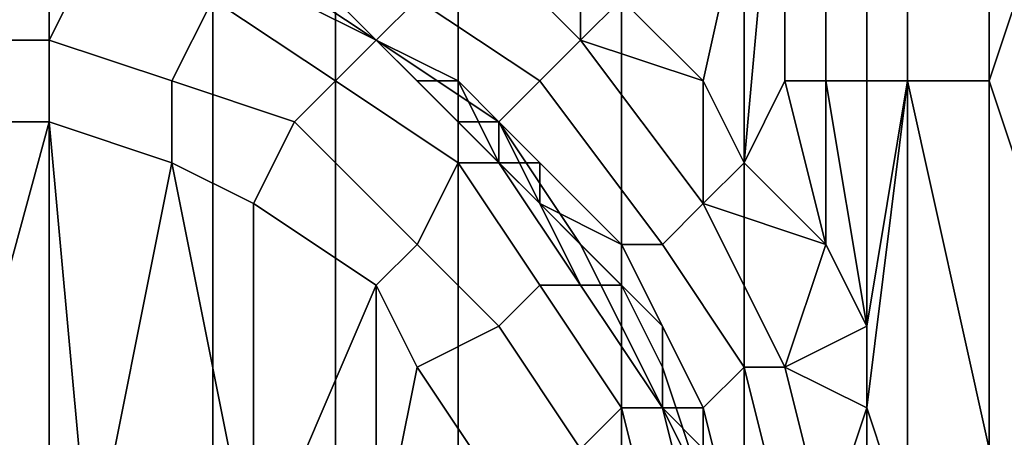
# Model space of a CAD drawing. Extents: x -0.078 to 0.111, y -0.139 to 0.128.
# Drawn here: x 0 to 0.003, y -0.127 to -0.126 of the extents above; entities that cross this region are included whole.
import ezdxf

# ---------------------------------------------------------------- set-up
doc = ezdxf.new("R2010")
doc.units = 0
doc.layers.add('CHROME_1', color=7, linetype='CONTINUOUS')

msp = doc.modelspace()

# ---------------------------------------------------------------- linework, layer by layer
at = {"layer": 'CHROME_1'}
for points in [[(0.0003, -0.1275, 0.0254), (0, -0.1275, 0.0254), (0, -0.1257, 0.0254), (0.0003, -0.1257, 0.0254)], [(0.0007, -0.1275, 0.0254), (0.0003, -0.1275, 0.0254), (0.0003, -0.1257, 0.0254), (0.0007, -0.1257, 0.0254)], [(0.001, -0.1275, 0.0254), (0.0007, -0.1275, 0.0254), (0.0007, -0.1257, 0.0254), (0.001, -0.1257, 0.0254)], [(0.0013, -0.1275, 0.0253), (0.001, -0.1275, 0.0254), (0.001, -0.1257, 0.0254), (0.0013, -0.1257, 0.0253)], [(0.0017, -0.1275, 0.0253), (0.0013, -0.1275, 0.0253), (0.0013, -0.1257, 0.0253), (0.0017, -0.1257, 0.0253)], [(0.002, -0.1275, 0.0253), (0.0017, -0.1275, 0.0253), (0.0017, -0.1257, 0.0253), (0.002, -0.1257, 0.0253)], [(0.0021, -0.1257, -0.024), (0.0017, -0.1264, -0.0241), (0.0019, -0.1266, -0.024)], [(0.002, -0.1268, -0.024), (0.0021, -0.1257, -0.024), (0.0019, -0.1266, -0.024)], [(0.0023, -0.1275, 0.0253), (0.002, -0.1275, 0.0253), (0.002, -0.1257, 0.0253), (0.0023, -0.1257, 0.0253)], [(0.002, -0.1268, -0.024), (0.0021, -0.1266, -0.024), (0.0021, -0.1257, -0.024)], [(0.0021, -0.1266, -0.024), (0.0022, -0.1266, -0.024), (0.0022, -0.1257, -0.024), (0.0021, -0.1257, -0.024)], [(0.0022, -0.1266, -0.024), (0.0024, -0.1266, -0.024), (0.0024, -0.1257, -0.024), (0.0022, -0.1257, -0.024)], [(0.0026, -0.1275, 0.0252), (0.0023, -0.1275, 0.0253), (0.0023, -0.1257, 0.0253), (0.0026, -0.1257, 0.0252)], [(0.0024, -0.1266, -0.024), (0.0026, -0.1266, -0.024), (0.0026, -0.1257, -0.024), (0.0024, -0.1257, -0.024)], [(0.0029, -0.1257, -0.024), (0.0026, -0.1257, -0.024), (0.0026, -0.1266, -0.024)], [(0.0026, -0.1266, -0.024), (0.0029, -0.1275, -0.024), (0.0029, -0.1257, -0.024)], [(0.0029, -0.1275, 0.0252), (0.0026, -0.1275, 0.0252), (0.0026, -0.1257, 0.0252), (0.0029, -0.1257, 0.0252)], [(0.0011, -0.1265, -0.0244), (0.0012, -0.1264, -0.0242), (0.0008, -0.1262, -0.0243), (0.0008, -0.1263, -0.0244)], [(0.0015, -0.1266, -0.0242), (0.0016, -0.1265, -0.0241), (0.0013, -0.1262, -0.0241), (0.0012, -0.1264, -0.0242)], [(0.0016, -0.1265, -0.0241), (0.0016, -0.1262, -0.0241), (0.0013, -0.1262, -0.0241)], [(0.0016, -0.1262, -0.0241), (0.0016, -0.1265, -0.0241), (0.0017, -0.1264, -0.0241)], [(0, -0.1265, -0.0828), (0.0003, -0.1265, -0.0828), (0.0004, -0.1263, -0.0827), (0, -0.1263, -0.0827)], [(0.0003, -0.1265, -0.0828), (0.0006, -0.1266, -0.0828), (0.0007, -0.1264, -0.0827), (0.0004, -0.1263, -0.0827)], [(0.0007, -0.1264, -0.0827), (0.001, -0.1266, -0.0827), (0.0011, -0.1265, -0.0826), (0.0007, -0.1263, -0.0826)], [(0.0011, -0.1265, -0.0824), (0.0008, -0.1263, -0.0824), (0.0007, -0.1263, -0.0826), (0.0011, -0.1265, -0.0826)], [(0.0008, -0.1263, -0.0244), (0.0009, -0.1264, -0.0246), (0.0011, -0.1265, -0.0244)], [(0.0009, -0.1264, -0.0801), (0.0011, -0.1265, -0.0777), (0.0008, -0.1263, -0.0777)], [(0.0008, -0.1263, -0.0777), (0.0011, -0.1265, -0.0777), (0.0011, -0.1265, -0.0754), (0.0008, -0.1263, -0.0754)], [(0.0008, -0.1263, -0.0754), (0.0011, -0.1265, -0.0754), (0.0011, -0.1265, -0.0731), (0.0008, -0.1263, -0.0731)], [(0.0008, -0.1263, -0.0731), (0.0011, -0.1265, -0.0731), (0.0011, -0.1265, -0.0708), (0.0008, -0.1263, -0.0708)], [(0.0008, -0.1263, -0.0708), (0.0011, -0.1265, -0.0708), (0.0011, -0.1265, -0.0685), (0.0008, -0.1263, -0.0685)], [(0.0008, -0.1263, -0.0685), (0.0011, -0.1265, -0.0685), (0.0011, -0.1265, -0.0662), (0.0008, -0.1263, -0.0662)], [(0.0008, -0.1263, -0.0662), (0.0011, -0.1265, -0.0662), (0.0011, -0.1265, -0.0639), (0.0008, -0.1263, -0.0639)], [(0.0008, -0.1263, -0.0639), (0.0011, -0.1265, -0.0639), (0.0011, -0.1265, -0.0615), (0.0008, -0.1263, -0.0615)], [(0.0008, -0.1263, -0.0615), (0.0011, -0.1265, -0.0615), (0.0011, -0.1265, -0.0592), (0.0008, -0.1263, -0.0592)], [(0.0008, -0.1263, -0.0592), (0.0011, -0.1265, -0.0592), (0.0011, -0.1265, -0.0569), (0.0008, -0.1263, -0.0569)], [(0.0008, -0.1263, -0.0569), (0.0011, -0.1265, -0.0569), (0.0011, -0.1265, -0.0546), (0.0008, -0.1263, -0.0546)], [(0.0008, -0.1263, -0.0546), (0.0011, -0.1265, -0.0546), (0.0011, -0.1265, -0.0523), (0.0008, -0.1263, -0.0523)], [(0.0008, -0.1263, -0.0523), (0.0011, -0.1265, -0.0523), (0.0011, -0.1265, -0.05), (0.0008, -0.1263, -0.05)], [(0.0008, -0.1263, -0.05), (0.0011, -0.1265, -0.05), (0.0011, -0.1265, -0.0476), (0.0008, -0.1263, -0.0476)], [(0.0008, -0.1263, -0.0476), (0.0011, -0.1265, -0.0476), (0.0011, -0.1265, -0.0453), (0.0008, -0.1263, -0.0453)], [(0.0008, -0.1263, -0.0453), (0.0011, -0.1265, -0.0453), (0.0011, -0.1265, -0.043), (0.0008, -0.1263, -0.043)], [(0.0008, -0.1263, -0.043), (0.0011, -0.1265, -0.043), (0.0011, -0.1265, -0.0407), (0.0008, -0.1263, -0.0407)], [(0.0008, -0.1263, -0.0407), (0.0011, -0.1265, -0.0407), (0.0011, -0.1265, -0.0384), (0.0008, -0.1263, -0.0384)], [(0.0008, -0.1263, -0.0384), (0.0011, -0.1265, -0.0384), (0.0011, -0.1265, -0.0361), (0.0008, -0.1263, -0.0361)], [(0.0008, -0.1263, -0.0361), (0.0011, -0.1265, -0.0361), (0.0011, -0.1265, -0.0338), (0.0008, -0.1263, -0.0338)], [(0.0008, -0.1263, -0.0338), (0.0011, -0.1265, -0.0338), (0.0011, -0.1265, -0.0314), (0.0008, -0.1263, -0.0314)], [(0.0008, -0.1263, -0.0314), (0.0011, -0.1265, -0.0314), (0.0011, -0.1265, -0.0291), (0.0008, -0.1263, -0.0291)], [(0.0009, -0.1264, -0.0268), (0.0008, -0.1263, -0.0291), (0.0011, -0.1265, -0.0291)], [(0.0011, -0.1265, -0.0812), (0.0009, -0.1264, -0.0812), (0.0008, -0.1263, -0.0824), (0.0011, -0.1265, -0.0824)], [(0.0006, -0.1266, -0.0828), (0.0009, -0.1267, -0.0828), (0.001, -0.1266, -0.0827), (0.0007, -0.1264, -0.0827)], [(0.0011, -0.1265, -0.0246), (0.0011, -0.1265, -0.0244), (0.0009, -0.1264, -0.0246)], [(0.0009, -0.1264, -0.0812), (0.0011, -0.1265, -0.0812), (0.0011, -0.1265, -0.0801), (0.0009, -0.1264, -0.0801)], [(0.0009, -0.1264, -0.0801), (0.0011, -0.1265, -0.0801), (0.0011, -0.1265, -0.0777)], [(0.0011, -0.1265, -0.0291), (0.0011, -0.1265, -0.0268), (0.0009, -0.1264, -0.0268)], [(0.001, -0.1264, -0.0257), (0.0009, -0.1264, -0.0268), (0.0011, -0.1265, -0.0268)], [(0.0009, -0.1264, -0.0246), (0.001, -0.1264, -0.0251), (0.0011, -0.1265, -0.0246)], [(0.001, -0.1264, -0.0257), (0.0011, -0.1265, -0.0257), (0.0011, -0.1265, -0.0251), (0.001, -0.1264, -0.0251)], [(0.0011, -0.1265, -0.0268), (0.0011, -0.1265, -0.0257), (0.001, -0.1264, -0.0257)], [(0.001, -0.1264, -0.0251), (0.0011, -0.1265, -0.0251), (0.0011, -0.1265, -0.0246)], [(0.0014, -0.1267, -0.0244), (0.0015, -0.1266, -0.0242), (0.0012, -0.1264, -0.0242), (0.0011, -0.1265, -0.0244)], [(0.0017, -0.1264, -0.0241), (0.0016, -0.1265, -0.0241), (0.0019, -0.1266, -0.024)], [(0.0003, -0.1265, -0.0828), (0, -0.1265, -0.0828), (0, -0.1267, -0.0829), (0.0003, -0.1267, -0.0829)], [(0.0006, -0.1266, -0.0828), (0.0003, -0.1265, -0.0828), (0.0003, -0.1267, -0.0829), (0.0006, -0.1268, -0.0829)], [(0.001, -0.1266, -0.0827), (0.0013, -0.1268, -0.0827), (0.0014, -0.1268, -0.0826), (0.0011, -0.1265, -0.0826)], [(0.0013, -0.1266, -0.0246), (0.0014, -0.1267, -0.0244), (0.0011, -0.1265, -0.0244)], [(0.0013, -0.1266, -0.0246), (0.0011, -0.1265, -0.0244), (0.0011, -0.1265, -0.0246)], [(0.0011, -0.1265, -0.0812), (0.0013, -0.1266, -0.0812), (0.0013, -0.1266, -0.0801), (0.0011, -0.1265, -0.0801)], [(0.0011, -0.1265, -0.0777), (0.0011, -0.1265, -0.0801), (0.0013, -0.1266, -0.0801)], [(0.0013, -0.1266, -0.0801), (0.0014, -0.1267, -0.0777), (0.0011, -0.1265, -0.0777)], [(0.0011, -0.1265, -0.0777), (0.0014, -0.1267, -0.0777), (0.0014, -0.1267, -0.0754), (0.0011, -0.1265, -0.0754)], [(0.0011, -0.1265, -0.0754), (0.0014, -0.1267, -0.0754), (0.0014, -0.1267, -0.0731), (0.0011, -0.1265, -0.0731)], [(0.0011, -0.1265, -0.0731), (0.0014, -0.1267, -0.0731), (0.0014, -0.1267, -0.0708), (0.0011, -0.1265, -0.0708)], [(0.0011, -0.1265, -0.0708), (0.0014, -0.1267, -0.0708), (0.0014, -0.1267, -0.0685), (0.0011, -0.1265, -0.0685)], [(0.0011, -0.1265, -0.0685), (0.0014, -0.1267, -0.0685), (0.0014, -0.1267, -0.0662), (0.0011, -0.1265, -0.0662)], [(0.0011, -0.1265, -0.0662), (0.0014, -0.1267, -0.0662), (0.0014, -0.1267, -0.0639), (0.0011, -0.1265, -0.0639)], [(0.0011, -0.1265, -0.0639), (0.0014, -0.1267, -0.0639), (0.0014, -0.1267, -0.0615), (0.0011, -0.1265, -0.0615)], [(0.0011, -0.1265, -0.0615), (0.0014, -0.1267, -0.0615), (0.0014, -0.1267, -0.0592), (0.0011, -0.1265, -0.0592)], [(0.0011, -0.1265, -0.0592), (0.0014, -0.1267, -0.0592), (0.0014, -0.1267, -0.0569), (0.0011, -0.1265, -0.0569)], [(0.0011, -0.1265, -0.0569), (0.0014, -0.1267, -0.0569), (0.0014, -0.1267, -0.0546), (0.0011, -0.1265, -0.0546)], [(0.0011, -0.1265, -0.0546), (0.0014, -0.1267, -0.0546), (0.0014, -0.1267, -0.0523), (0.0011, -0.1265, -0.0523)], [(0.0011, -0.1265, -0.0523), (0.0014, -0.1267, -0.0523), (0.0014, -0.1267, -0.05), (0.0011, -0.1265, -0.05)], [(0.0011, -0.1265, -0.05), (0.0014, -0.1267, -0.05), (0.0014, -0.1267, -0.0476), (0.0011, -0.1265, -0.0476)], [(0.0011, -0.1265, -0.0476), (0.0014, -0.1267, -0.0476), (0.0014, -0.1267, -0.0453), (0.0011, -0.1265, -0.0453)], [(0.0011, -0.1265, -0.0453), (0.0014, -0.1267, -0.0453), (0.0014, -0.1267, -0.043), (0.0011, -0.1265, -0.043)], [(0.0011, -0.1265, -0.043), (0.0014, -0.1267, -0.043), (0.0014, -0.1267, -0.0407), (0.0011, -0.1265, -0.0407)], [(0.0011, -0.1265, -0.0407), (0.0014, -0.1267, -0.0407), (0.0014, -0.1267, -0.0384), (0.0011, -0.1265, -0.0384)], [(0.0011, -0.1265, -0.0384), (0.0014, -0.1267, -0.0384), (0.0014, -0.1267, -0.0361), (0.0011, -0.1265, -0.0361)], [(0.0011, -0.1265, -0.0361), (0.0014, -0.1267, -0.0361), (0.0014, -0.1267, -0.0338), (0.0011, -0.1265, -0.0338)], [(0.0011, -0.1265, -0.0338), (0.0014, -0.1267, -0.0338), (0.0014, -0.1267, -0.0314), (0.0011, -0.1265, -0.0314)], [(0.0011, -0.1265, -0.0314), (0.0014, -0.1267, -0.0314), (0.0014, -0.1267, -0.0291), (0.0011, -0.1265, -0.0291)], [(0.0013, -0.1266, -0.0268), (0.0011, -0.1265, -0.0268), (0.0011, -0.1265, -0.0291)], [(0.0013, -0.1266, -0.0268), (0.0011, -0.1265, -0.0291), (0.0014, -0.1267, -0.0291)], [(0.0011, -0.1265, -0.0257), (0.0012, -0.1266, -0.0257), (0.0012, -0.1266, -0.0251), (0.0011, -0.1265, -0.0251)], [(0.0012, -0.1266, -0.0257), (0.0011, -0.1265, -0.0257), (0.0011, -0.1265, -0.0268)], [(0.0012, -0.1266, -0.0257), (0.0011, -0.1265, -0.0268), (0.0013, -0.1266, -0.0268)], [(0.0011, -0.1265, -0.0824), (0.0013, -0.1267, -0.0824), (0.0013, -0.1266, -0.0812), (0.0011, -0.1265, -0.0812)], [(0.0011, -0.1265, -0.0251), (0.0012, -0.1266, -0.0251), (0.0011, -0.1265, -0.0246)], [(0.0012, -0.1266, -0.0251), (0.0013, -0.1266, -0.0246), (0.0011, -0.1265, -0.0246)], [(0.0013, -0.1267, -0.0824), (0.0011, -0.1265, -0.0824), (0.0011, -0.1265, -0.0826), (0.0014, -0.1268, -0.0826)], [(0.0018, -0.127, -0.0242), (0.0019, -0.1269, -0.0241), (0.0016, -0.1265, -0.0241), (0.0015, -0.1266, -0.0242)], [(0.0019, -0.1266, -0.024), (0.0016, -0.1265, -0.0241), (0.0019, -0.1269, -0.0241)], [(0.0009, -0.1267, -0.0828), (0.0006, -0.1266, -0.0828), (0.0006, -0.1268, -0.0829), (0.0008, -0.1269, -0.0829)], [(0.0009, -0.1267, -0.0828), (0.0012, -0.127, -0.0828), (0.0013, -0.1268, -0.0827), (0.001, -0.1266, -0.0827)], [(0.0012, -0.1266, -0.0257), (0.0013, -0.1266, -0.0257), (0.0013, -0.1266, -0.0251), (0.0012, -0.1266, -0.0251)], [(0.0013, -0.1266, -0.0268), (0.0013, -0.1266, -0.0257), (0.0012, -0.1266, -0.0257)], [(0.0012, -0.1266, -0.0251), (0.0013, -0.1266, -0.0251), (0.0013, -0.1266, -0.0246)], [(0.0013, -0.1266, -0.0246), (0.0014, -0.1268, -0.0246), (0.0014, -0.1267, -0.0244)], [(0.0013, -0.1266, -0.0812), (0.0014, -0.1267, -0.0812), (0.0014, -0.1267, -0.0801), (0.0013, -0.1266, -0.0801)], [(0.0013, -0.1266, -0.0801), (0.0014, -0.1267, -0.0801), (0.0014, -0.1267, -0.0777)], [(0.0014, -0.1267, -0.0291), (0.0014, -0.1267, -0.0268), (0.0013, -0.1266, -0.0268)], [(0.0013, -0.1266, -0.0257), (0.0013, -0.1267, -0.0257), (0.0013, -0.1267, -0.0251), (0.0013, -0.1266, -0.0251)], [(0.0013, -0.1267, -0.0257), (0.0013, -0.1266, -0.0257), (0.0013, -0.1266, -0.0268)], [(0.0013, -0.1267, -0.0257), (0.0013, -0.1266, -0.0268), (0.0014, -0.1267, -0.0268)], [(0.0013, -0.1267, -0.0824), (0.0014, -0.1267, -0.0812), (0.0013, -0.1266, -0.0812)], [(0.0013, -0.1266, -0.0251), (0.0013, -0.1267, -0.0251), (0.0013, -0.1266, -0.0246)], [(0.0013, -0.1266, -0.0246), (0.0013, -0.1267, -0.0251), (0.0014, -0.1268, -0.0246)], [(0.0017, -0.127, -0.0244), (0.0018, -0.127, -0.0242), (0.0015, -0.1266, -0.0242), (0.0014, -0.1267, -0.0244)], [(0.002, -0.1268, -0.024), (0.0019, -0.1266, -0.024), (0.0019, -0.1269, -0.0241)], [(0.0022, -0.127, -0.024), (0.0021, -0.1266, -0.024), (0.002, -0.1268, -0.024)], [(0.0021, -0.1266, -0.024), (0.0022, -0.127, -0.024), (0.0022, -0.1266, -0.024)], [(0.0022, -0.1266, -0.024), (0.0023, -0.1272, -0.024), (0.0024, -0.1266, -0.024)], [(0.0022, -0.127, -0.024), (0.0023, -0.1272, -0.024), (0.0022, -0.1266, -0.024)], [(0.0024, -0.1277, -0.024), (0.0024, -0.1266, -0.024), (0.0023, -0.1274, -0.024)], [(0.0024, -0.1266, -0.024), (0.0023, -0.1272, -0.024), (0.0023, -0.1274, -0.024)], [(0.0026, -0.1275, -0.024), (0.0026, -0.1266, -0.024), (0.0024, -0.1266, -0.024)], [(0.0024, -0.1266, -0.024), (0.0024, -0.1277, -0.024), (0.0026, -0.1275, -0.024)], [(0.0026, -0.1266, -0.024), (0.0026, -0.1275, -0.024), (0.0029, -0.1275, -0.024)], [(0, -0.1278, -0.0829), (0.0004, -0.1278, -0.0829), (0.0003, -0.1267, -0.0829)], [(0, -0.1278, -0.0829), (0.0003, -0.1267, -0.0829), (0, -0.1267, -0.0829)], [(0.0003, -0.1267, -0.0829), (0.0004, -0.1278, -0.0829), (0.0006, -0.1268, -0.0829)], [(0.0012, -0.127, -0.0828), (0.0009, -0.1267, -0.0828), (0.0008, -0.1269, -0.0829), (0.0011, -0.1271, -0.0829)], [(0.0013, -0.1267, -0.0257), (0.0014, -0.1267, -0.0257), (0.0014, -0.1267, -0.0251), (0.0013, -0.1267, -0.0251)], [(0.0014, -0.1267, -0.0268), (0.0014, -0.1267, -0.0257), (0.0013, -0.1267, -0.0257)], [(0.0015, -0.1269, -0.0812), (0.0014, -0.1267, -0.0812), (0.0013, -0.1267, -0.0824), (0.0015, -0.1269, -0.0824)], [(0.0013, -0.1267, -0.0251), (0.0014, -0.1267, -0.0251), (0.0014, -0.1268, -0.0246)], [(0.0015, -0.1269, -0.0824), (0.0013, -0.1267, -0.0824), (0.0014, -0.1268, -0.0826)], [(0.0017, -0.127, -0.0244), (0.0014, -0.1267, -0.0244), (0.0015, -0.1269, -0.0245)], [(0.0014, -0.1267, -0.0244), (0.0014, -0.1268, -0.0246), (0.0015, -0.1269, -0.0245)], [(0.0014, -0.1267, -0.0812), (0.0015, -0.1269, -0.0812), (0.0015, -0.1269, -0.0801), (0.0014, -0.1267, -0.0801)], [(0.0014, -0.1267, -0.0777), (0.0014, -0.1267, -0.0801), (0.0015, -0.1269, -0.0801)], [(0.0015, -0.1269, -0.0801), (0.0016, -0.127, -0.0777), (0.0014, -0.1267, -0.0777)], [(0.0014, -0.1267, -0.0777), (0.0016, -0.127, -0.0777), (0.0016, -0.127, -0.0754), (0.0014, -0.1267, -0.0754)], [(0.0014, -0.1267, -0.0754), (0.0016, -0.127, -0.0754), (0.0016, -0.127, -0.0731), (0.0014, -0.1267, -0.0731)], [(0.0014, -0.1267, -0.0731), (0.0016, -0.127, -0.0731), (0.0016, -0.127, -0.0708), (0.0014, -0.1267, -0.0708)], [(0.0014, -0.1267, -0.0708), (0.0016, -0.127, -0.0708), (0.0016, -0.127, -0.0685), (0.0014, -0.1267, -0.0685)], [(0.0014, -0.1267, -0.0685), (0.0016, -0.127, -0.0685), (0.0016, -0.127, -0.0662), (0.0014, -0.1267, -0.0662)], [(0.0014, -0.1267, -0.0662), (0.0016, -0.127, -0.0662), (0.0016, -0.127, -0.0639), (0.0014, -0.1267, -0.0639)], [(0.0014, -0.1267, -0.0639), (0.0016, -0.127, -0.0639), (0.0016, -0.127, -0.0615), (0.0014, -0.1267, -0.0615)], [(0.0014, -0.1267, -0.0615), (0.0016, -0.127, -0.0615), (0.0016, -0.127, -0.0592), (0.0014, -0.1267, -0.0592)], [(0.0014, -0.1267, -0.0592), (0.0016, -0.127, -0.0592), (0.0016, -0.127, -0.0569), (0.0014, -0.1267, -0.0569)], [(0.0014, -0.1267, -0.0569), (0.0016, -0.127, -0.0569), (0.0016, -0.127, -0.0546), (0.0014, -0.1267, -0.0546)], [(0.0014, -0.1267, -0.0546), (0.0016, -0.127, -0.0546), (0.0016, -0.127, -0.0523), (0.0014, -0.1267, -0.0523)], [(0.0014, -0.1267, -0.0523), (0.0016, -0.127, -0.0523), (0.0016, -0.127, -0.05), (0.0014, -0.1267, -0.05)], [(0.0014, -0.1267, -0.05), (0.0016, -0.127, -0.05), (0.0016, -0.127, -0.0476), (0.0014, -0.1267, -0.0476)], [(0.0014, -0.1267, -0.0476), (0.0016, -0.127, -0.0476), (0.0016, -0.127, -0.0453), (0.0014, -0.1267, -0.0453)], [(0.0014, -0.1267, -0.0453), (0.0016, -0.127, -0.0453), (0.0016, -0.127, -0.043), (0.0014, -0.1267, -0.043)], [(0.0014, -0.1267, -0.043), (0.0016, -0.127, -0.043), (0.0016, -0.127, -0.0407), (0.0014, -0.1267, -0.0407)], [(0.0014, -0.1267, -0.0407), (0.0016, -0.127, -0.0407), (0.0016, -0.127, -0.0384), (0.0014, -0.1267, -0.0384)], [(0.0014, -0.1267, -0.0384), (0.0016, -0.127, -0.0384), (0.0016, -0.127, -0.0361), (0.0014, -0.1267, -0.0361)], [(0.0014, -0.1267, -0.0361), (0.0016, -0.127, -0.0361), (0.0016, -0.127, -0.0338), (0.0014, -0.1267, -0.0338)], [(0.0014, -0.1267, -0.0338), (0.0016, -0.127, -0.0338), (0.0016, -0.127, -0.0314), (0.0014, -0.1267, -0.0314)], [(0.0014, -0.1267, -0.0314), (0.0016, -0.127, -0.0314), (0.0016, -0.127, -0.0291), (0.0014, -0.1267, -0.0291)], [(0.0015, -0.1269, -0.0268), (0.0014, -0.1267, -0.0268), (0.0014, -0.1267, -0.0291)], [(0.0015, -0.1269, -0.0268), (0.0014, -0.1267, -0.0291), (0.0016, -0.127, -0.0291)], [(0.0014, -0.1267, -0.0257), (0.0015, -0.1268, -0.0257), (0.0015, -0.1268, -0.0251), (0.0014, -0.1267, -0.0251)], [(0.0015, -0.1268, -0.0257), (0.0014, -0.1267, -0.0257), (0.0014, -0.1267, -0.0268)], [(0.0015, -0.1268, -0.0257), (0.0014, -0.1267, -0.0268), (0.0015, -0.1269, -0.0268)], [(0.0014, -0.1267, -0.0251), (0.0015, -0.1268, -0.0251), (0.0014, -0.1268, -0.0246)], [(0.0004, -0.1278, -0.0829), (0.0008, -0.1278, -0.0829), (0.0006, -0.1268, -0.0829)], [(0.0008, -0.1278, -0.0829), (0.0008, -0.1269, -0.0829), (0.0006, -0.1268, -0.0829)], [(0.0012, -0.127, -0.0828), (0.0014, -0.1272, -0.0828), (0.0015, -0.1271, -0.0827), (0.0013, -0.1268, -0.0827)], [(0.0013, -0.1268, -0.0827), (0.0015, -0.1271, -0.0827), (0.0016, -0.1271, -0.0826), (0.0014, -0.1268, -0.0826)], [(0.0015, -0.1269, -0.0245), (0.0014, -0.1268, -0.0246), (0.0015, -0.1268, -0.0251)], [(0.0015, -0.1269, -0.0824), (0.0014, -0.1268, -0.0826), (0.0016, -0.1271, -0.0826)], [(0.0015, -0.1268, -0.0257), (0.0015, -0.1269, -0.0257), (0.0015, -0.1269, -0.0251), (0.0015, -0.1268, -0.0251)], [(0.0015, -0.1269, -0.0268), (0.0015, -0.1269, -0.0257), (0.0015, -0.1268, -0.0257)], [(0.0015, -0.1268, -0.0251), (0.0015, -0.1269, -0.0251), (0.0015, -0.1269, -0.0245)], [(0.0019, -0.1269, -0.0241), (0.0022, -0.127, -0.024), (0.002, -0.1268, -0.024)], [(0.0008, -0.1278, -0.0829), (0.0011, -0.1271, -0.0829), (0.0008, -0.1269, -0.0829)], [(0.0015, -0.1269, -0.0245), (0.0017, -0.1271, -0.0245), (0.0017, -0.127, -0.0244)], [(0.0015, -0.1269, -0.0812), (0.0016, -0.127, -0.0812), (0.0016, -0.127, -0.0801), (0.0015, -0.1269, -0.0801)], [(0.0015, -0.1269, -0.0801), (0.0016, -0.127, -0.0801), (0.0016, -0.127, -0.0777)], [(0.0016, -0.127, -0.0291), (0.0016, -0.127, -0.0268), (0.0015, -0.1269, -0.0268)], [(0.0015, -0.1269, -0.0257), (0.0016, -0.127, -0.0257), (0.0016, -0.127, -0.0251), (0.0015, -0.1269, -0.0251)], [(0.0016, -0.127, -0.0257), (0.0015, -0.1269, -0.0257), (0.0015, -0.1269, -0.0268)], [(0.0016, -0.127, -0.0257), (0.0015, -0.1269, -0.0268), (0.0016, -0.127, -0.0268)], [(0.0015, -0.1269, -0.0824), (0.0017, -0.1271, -0.0824), (0.0016, -0.127, -0.0812), (0.0015, -0.1269, -0.0812)], [(0.0015, -0.1269, -0.0251), (0.0016, -0.127, -0.0251), (0.0015, -0.1269, -0.0245)], [(0.0016, -0.127, -0.0251), (0.0017, -0.1271, -0.0245), (0.0015, -0.1269, -0.0245)], [(0.0015, -0.1269, -0.0824), (0.0016, -0.1271, -0.0826), (0.0017, -0.1271, -0.0824)], [(0.002, -0.1273, -0.0242), (0.0021, -0.1273, -0.0241), (0.0019, -0.1269, -0.0241), (0.0018, -0.127, -0.0242)], [(0.0021, -0.1273, -0.0241), (0.0022, -0.127, -0.024), (0.0019, -0.1269, -0.0241)], [(0.0014, -0.1272, -0.0828), (0.0012, -0.127, -0.0828), (0.0011, -0.1271, -0.0829), (0.0012, -0.1273, -0.0829)], [(0.0016, -0.127, -0.0812), (0.0018, -0.1272, -0.0812), (0.0018, -0.1272, -0.0801), (0.0016, -0.127, -0.0801)], [(0.0016, -0.127, -0.0777), (0.0016, -0.127, -0.0801), (0.0018, -0.1272, -0.0801)], [(0.0018, -0.1272, -0.0801), (0.0018, -0.1274, -0.0777), (0.0016, -0.127, -0.0777)], [(0.0016, -0.127, -0.0777), (0.0018, -0.1274, -0.0777), (0.0018, -0.1274, -0.0754), (0.0016, -0.127, -0.0754)], [(0.0016, -0.127, -0.0754), (0.0018, -0.1274, -0.0754), (0.0018, -0.1274, -0.0731), (0.0016, -0.127, -0.0731)], [(0.0016, -0.127, -0.0731), (0.0018, -0.1274, -0.0731), (0.0018, -0.1274, -0.0708), (0.0016, -0.127, -0.0708)], [(0.0016, -0.127, -0.0708), (0.0018, -0.1274, -0.0708), (0.0018, -0.1274, -0.0685), (0.0016, -0.127, -0.0685)], [(0.0016, -0.127, -0.0685), (0.0018, -0.1274, -0.0685), (0.0018, -0.1274, -0.0662), (0.0016, -0.127, -0.0662)], [(0.0016, -0.127, -0.0662), (0.0018, -0.1274, -0.0662), (0.0018, -0.1274, -0.0639), (0.0016, -0.127, -0.0639)], [(0.0016, -0.127, -0.0639), (0.0018, -0.1274, -0.0639), (0.0018, -0.1274, -0.0615), (0.0016, -0.127, -0.0615)], [(0.0016, -0.127, -0.0615), (0.0018, -0.1274, -0.0615), (0.0018, -0.1274, -0.0592), (0.0016, -0.127, -0.0592)], [(0.0016, -0.127, -0.0592), (0.0018, -0.1274, -0.0592), (0.0018, -0.1274, -0.0569), (0.0016, -0.127, -0.0569)], [(0.0016, -0.127, -0.0569), (0.0018, -0.1274, -0.0569), (0.0018, -0.1274, -0.0546), (0.0016, -0.127, -0.0546)], [(0.0016, -0.127, -0.0546), (0.0018, -0.1274, -0.0546), (0.0018, -0.1274, -0.0523), (0.0016, -0.127, -0.0523)], [(0.0016, -0.127, -0.0523), (0.0018, -0.1274, -0.0523), (0.0018, -0.1274, -0.05), (0.0016, -0.127, -0.05)], [(0.0016, -0.127, -0.05), (0.0018, -0.1274, -0.05), (0.0018, -0.1274, -0.0476), (0.0016, -0.127, -0.0476)], [(0.0016, -0.127, -0.0476), (0.0018, -0.1274, -0.0476), (0.0018, -0.1274, -0.0453), (0.0016, -0.127, -0.0453)], [(0.0016, -0.127, -0.0453), (0.0018, -0.1274, -0.0453), (0.0018, -0.1274, -0.043), (0.0016, -0.127, -0.043)], [(0.0016, -0.127, -0.043), (0.0018, -0.1274, -0.043), (0.0018, -0.1274, -0.0407), (0.0016, -0.127, -0.0407)], [(0.0016, -0.127, -0.0407), (0.0018, -0.1274, -0.0407), (0.0018, -0.1274, -0.0384), (0.0016, -0.127, -0.0384)], [(0.0016, -0.127, -0.0384), (0.0018, -0.1274, -0.0384), (0.0018, -0.1274, -0.0361), (0.0016, -0.127, -0.0361)], [(0.0016, -0.127, -0.0361), (0.0018, -0.1274, -0.0361), (0.0018, -0.1274, -0.0338), (0.0016, -0.127, -0.0338)], [(0.0016, -0.127, -0.0338), (0.0018, -0.1274, -0.0338), (0.0018, -0.1274, -0.0314), (0.0016, -0.127, -0.0314)], [(0.0016, -0.127, -0.0314), (0.0018, -0.1274, -0.0314), (0.0018, -0.1274, -0.0291), (0.0016, -0.127, -0.0291)], [(0.0018, -0.1272, -0.0268), (0.0016, -0.127, -0.0268), (0.0016, -0.127, -0.0291)], [(0.0018, -0.1272, -0.0268), (0.0016, -0.127, -0.0291), (0.0018, -0.1274, -0.0291)], [(0.0016, -0.127, -0.0257), (0.0017, -0.1271, -0.0257), (0.0017, -0.1271, -0.0251), (0.0016, -0.127, -0.0251)], [(0.0017, -0.1271, -0.0257), (0.0016, -0.127, -0.0257), (0.0016, -0.127, -0.0268)], [(0.0017, -0.1271, -0.0257), (0.0016, -0.127, -0.0268), (0.0018, -0.1272, -0.0268)], [(0.0016, -0.127, -0.0257), (0.0016, -0.127, -0.0257), (0.0016, -0.127, -0.0251)], [(0.0016, -0.127, -0.0268), (0.0016, -0.127, -0.0257), (0.0016, -0.127, -0.0257)], [(0.0017, -0.1271, -0.0824), (0.0018, -0.1272, -0.0812), (0.0016, -0.127, -0.0812)], [(0.0016, -0.127, -0.0251), (0.0016, -0.127, -0.0251), (0.0017, -0.1271, -0.0245)], [(0.0016, -0.127, -0.0251), (0.0017, -0.1271, -0.0251), (0.0017, -0.1271, -0.0245)], [(0.0019, -0.1274, -0.0243), (0.002, -0.1273, -0.0242), (0.0018, -0.127, -0.0242), (0.0017, -0.127, -0.0244)], [(0.0018, -0.1272, -0.0245), (0.0019, -0.1274, -0.0243), (0.0017, -0.127, -0.0244)], [(0.0017, -0.1271, -0.0245), (0.0018, -0.1272, -0.0245), (0.0017, -0.127, -0.0244)], [(0.0022, -0.127, -0.024), (0.0021, -0.1273, -0.0241), (0.0023, -0.1272, -0.024)], [(0.0011, -0.1278, -0.0829), (0.0011, -0.1271, -0.0829), (0.0008, -0.1278, -0.0829)], [(0.0011, -0.1278, -0.0829), (0.0012, -0.1273, -0.0829), (0.0011, -0.1271, -0.0829)], [(0.0014, -0.1272, -0.0828), (0.0016, -0.1275, -0.0828), (0.0017, -0.1274, -0.0827), (0.0015, -0.1271, -0.0827)], [(0.0015, -0.1271, -0.0827), (0.0017, -0.1274, -0.0827), (0.0018, -0.1274, -0.0826), (0.0016, -0.1271, -0.0826)], [(0.0018, -0.1273, -0.0824), (0.0017, -0.1271, -0.0824), (0.0016, -0.1271, -0.0826), (0.0018, -0.1274, -0.0826)], [(0.0017, -0.1271, -0.0257), (0.0018, -0.1272, -0.0257), (0.0018, -0.1272, -0.0251), (0.0017, -0.1271, -0.0251)], [(0.0018, -0.1272, -0.0268), (0.0018, -0.1272, -0.0257), (0.0017, -0.1271, -0.0257)], [(0.0018, -0.1274, -0.0812), (0.0018, -0.1272, -0.0812), (0.0017, -0.1271, -0.0824), (0.0018, -0.1273, -0.0824)], [(0.0017, -0.1271, -0.0251), (0.0018, -0.1272, -0.0251), (0.0018, -0.1272, -0.0245)], [(0.0017, -0.1271, -0.0251), (0.0018, -0.1272, -0.0245), (0.0017, -0.1271, -0.0245)], [(0.0016, -0.1275, -0.0828), (0.0014, -0.1272, -0.0828), (0.0012, -0.1273, -0.0829), (0.0014, -0.1276, -0.0829)], [(0.0018, -0.1272, -0.0245), (0.0018, -0.1274, -0.0245), (0.0019, -0.1274, -0.0243)], [(0.0018, -0.1272, -0.0812), (0.0018, -0.1274, -0.0812), (0.0018, -0.1274, -0.0801), (0.0018, -0.1272, -0.0801)], [(0.0018, -0.1272, -0.0801), (0.0018, -0.1274, -0.0801), (0.0018, -0.1274, -0.0777)], [(0.0018, -0.1274, -0.0291), (0.0018, -0.1274, -0.0268), (0.0018, -0.1272, -0.0268)], [(0.0018, -0.1272, -0.0257), (0.0018, -0.1273, -0.0257), (0.0018, -0.1273, -0.0251), (0.0018, -0.1272, -0.0251)], [(0.0018, -0.1273, -0.0257), (0.0018, -0.1272, -0.0257), (0.0018, -0.1272, -0.0268)], [(0.0018, -0.1273, -0.0257), (0.0018, -0.1272, -0.0268), (0.0018, -0.1274, -0.0268)], [(0.0018, -0.1273, -0.0251), (0.0018, -0.1274, -0.0245), (0.0018, -0.1272, -0.0245)], [(0.0018, -0.1272, -0.0245), (0.0018, -0.1272, -0.0251), (0.0018, -0.1273, -0.0251)], [(0.0021, -0.1273, -0.0241), (0.0023, -0.1274, -0.024), (0.0023, -0.1272, -0.024)], [(0.0012, -0.1273, -0.0829), (0.0011, -0.1278, -0.0829), (0.0014, -0.1276, -0.0829)], [(0.0018, -0.1273, -0.0257), (0.0018, -0.1274, -0.0257), (0.0018, -0.1274, -0.0251), (0.0018, -0.1273, -0.0251)], [(0.0018, -0.1274, -0.0268), (0.0018, -0.1274, -0.0257), (0.0018, -0.1273, -0.0257)], [(0.0018, -0.1273, -0.0824), (0.0019, -0.1276, -0.0824), (0.0019, -0.1276, -0.0812), (0.0018, -0.1274, -0.0812)], [(0.0018, -0.1274, -0.0251), (0.0018, -0.1274, -0.0245), (0.0018, -0.1273, -0.0251)], [(0.0019, -0.1276, -0.0824), (0.0018, -0.1273, -0.0824), (0.0018, -0.1274, -0.0826), (0.0019, -0.1278, -0.0826)], [(0.002, -0.1278, -0.0243), (0.0021, -0.1277, -0.0242), (0.002, -0.1273, -0.0242), (0.0019, -0.1274, -0.0243)], [(0.0021, -0.1277, -0.0242), (0.0022, -0.1277, -0.0241), (0.0021, -0.1273, -0.0241), (0.002, -0.1273, -0.0242)], [(0.0021, -0.1273, -0.0241), (0.0022, -0.1277, -0.0241), (0.0023, -0.1274, -0.024)], [(0.0016, -0.1275, -0.0828), (0.0017, -0.1278, -0.0828), (0.0018, -0.1278, -0.0827), (0.0017, -0.1274, -0.0827)], [(0.0017, -0.1274, -0.0827), (0.0018, -0.1278, -0.0827), (0.0019, -0.1278, -0.0826), (0.0018, -0.1274, -0.0826)], [(0.0018, -0.1274, -0.0245), (0.0019, -0.1276, -0.0245), (0.0019, -0.1274, -0.0243)], [(0.0018, -0.1274, -0.0812), (0.0019, -0.1276, -0.0812), (0.0019, -0.1276, -0.0801), (0.0018, -0.1274, -0.0801)], [(0.0018, -0.1274, -0.0777), (0.0018, -0.1274, -0.0801), (0.0019, -0.1276, -0.0801)], [(0.0019, -0.1276, -0.0801), (0.002, -0.1278, -0.0777), (0.0018, -0.1274, -0.0777)], [(0.0018, -0.1274, -0.0777), (0.002, -0.1278, -0.0777), (0.002, -0.1278, -0.0754), (0.0018, -0.1274, -0.0754)], [(0.0018, -0.1274, -0.0754), (0.002, -0.1278, -0.0754), (0.002, -0.1278, -0.0731), (0.0018, -0.1274, -0.0731)], [(0.0018, -0.1274, -0.0731), (0.002, -0.1278, -0.0731), (0.002, -0.1278, -0.0708), (0.0018, -0.1274, -0.0708)], [(0.0018, -0.1274, -0.0708), (0.002, -0.1278, -0.0708), (0.002, -0.1278, -0.0685), (0.0018, -0.1274, -0.0685)], [(0.0018, -0.1274, -0.0685), (0.002, -0.1278, -0.0685), (0.002, -0.1278, -0.0662), (0.0018, -0.1274, -0.0662)], [(0.0018, -0.1274, -0.0662), (0.002, -0.1278, -0.0662), (0.002, -0.1278, -0.0639), (0.0018, -0.1274, -0.0639)], [(0.0018, -0.1274, -0.0639), (0.002, -0.1278, -0.0639), (0.002, -0.1278, -0.0615), (0.0018, -0.1274, -0.0615)], [(0.0018, -0.1274, -0.0615), (0.002, -0.1278, -0.0615), (0.002, -0.1278, -0.0592), (0.0018, -0.1274, -0.0592)], [(0.0018, -0.1274, -0.0592), (0.002, -0.1278, -0.0592), (0.002, -0.1278, -0.0569), (0.0018, -0.1274, -0.0569)], [(0.0018, -0.1274, -0.0569), (0.002, -0.1278, -0.0569), (0.002, -0.1278, -0.0546), (0.0018, -0.1274, -0.0546)], [(0.0018, -0.1274, -0.0546), (0.002, -0.1278, -0.0546), (0.002, -0.1278, -0.0523), (0.0018, -0.1274, -0.0523)], [(0.0018, -0.1274, -0.0523), (0.002, -0.1278, -0.0523), (0.002, -0.1278, -0.05), (0.0018, -0.1274, -0.05)], [(0.0018, -0.1274, -0.05), (0.002, -0.1278, -0.05), (0.002, -0.1278, -0.0476), (0.0018, -0.1274, -0.0476)], [(0.0018, -0.1274, -0.0476), (0.002, -0.1278, -0.0476), (0.002, -0.1278, -0.0453), (0.0018, -0.1274, -0.0453)], [(0.0018, -0.1274, -0.0453), (0.002, -0.1278, -0.0453), (0.002, -0.1278, -0.043), (0.0018, -0.1274, -0.043)], [(0.0018, -0.1274, -0.043), (0.002, -0.1278, -0.043), (0.002, -0.1278, -0.0407), (0.0018, -0.1274, -0.0407)], [(0.0018, -0.1274, -0.0407), (0.002, -0.1278, -0.0407), (0.002, -0.1278, -0.0384), (0.0018, -0.1274, -0.0384)], [(0.0018, -0.1274, -0.0384), (0.002, -0.1278, -0.0384), (0.002, -0.1278, -0.0361), (0.0018, -0.1274, -0.0361)], [(0.0018, -0.1274, -0.0361), (0.002, -0.1278, -0.0361), (0.002, -0.1278, -0.0338), (0.0018, -0.1274, -0.0338)], [(0.0018, -0.1274, -0.0338), (0.002, -0.1278, -0.0338), (0.002, -0.1278, -0.0314), (0.0018, -0.1274, -0.0314)], [(0.0018, -0.1274, -0.0314), (0.002, -0.1278, -0.0314), (0.002, -0.1278, -0.0291), (0.0018, -0.1274, -0.0291)], [(0.0019, -0.1276, -0.0268), (0.0018, -0.1274, -0.0268), (0.0018, -0.1274, -0.0291)], [(0.0019, -0.1276, -0.0268), (0.0018, -0.1274, -0.0291), (0.002, -0.1278, -0.0291)], [(0.0018, -0.1274, -0.0257), (0.0019, -0.1275, -0.0257), (0.0019, -0.1275, -0.0251), (0.0018, -0.1274, -0.0251)], [(0.0019, -0.1275, -0.0257), (0.0018, -0.1274, -0.0257), (0.0018, -0.1274, -0.0268)], [(0.0019, -0.1275, -0.0257), (0.0018, -0.1274, -0.0268), (0.0019, -0.1276, -0.0268)], [(0.0019, -0.1276, -0.0245), (0.0018, -0.1274, -0.0245), (0.0019, -0.1275, -0.0251)], [(0.0018, -0.1274, -0.0245), (0.0018, -0.1274, -0.0251), (0.0019, -0.1275, -0.0251)], [(0.0019, -0.1274, -0.0243), (0.0019, -0.1276, -0.0245), (0.002, -0.1278, -0.0243)], [(0.0022, -0.1277, -0.0241), (0.0024, -0.1277, -0.024), (0.0023, -0.1274, -0.024)]]:
    msp.add_3dface(points, dxfattribs=at)

doc.saveas('drawing.dxf')
